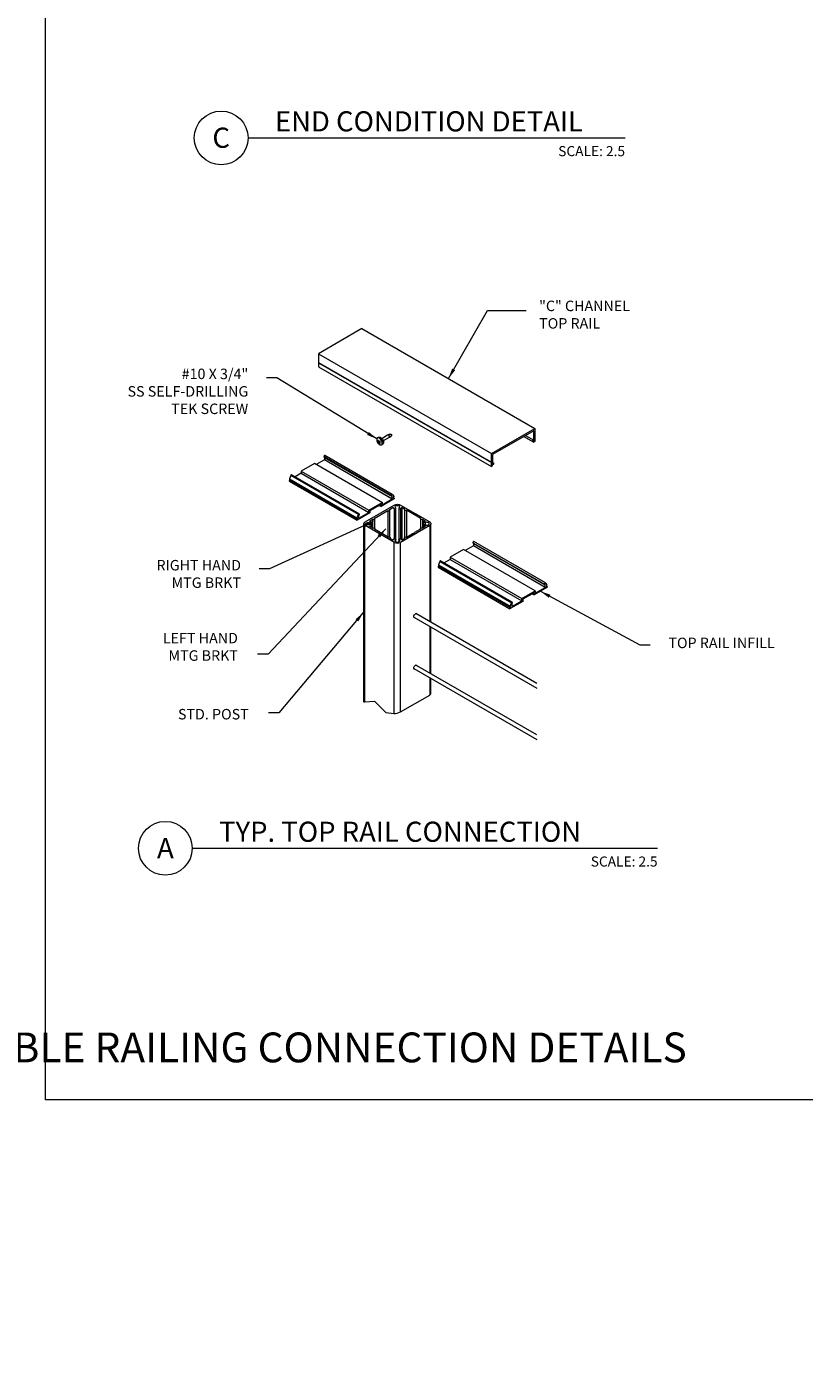
# Model space of a CAD drawing. Units: inches. Extents: x -1 to 537, y 620 to 941.
# Drawn here: x 114 to 225, y 620 to 813 of the extents above; entities that cross this region are included whole.
import ezdxf
from ezdxf.enums import TextEntityAlignment as Align

# ---------------------------------------------------------------- set-up
doc = ezdxf.new("R2010")
doc.units = ezdxf.units.IN
doc.header["$MEASUREMENT"] = 0
doc.layers.add('Detail', color=2, linetype='Continuous')
doc.layers.add('Dims', color=3, linetype='Continuous')
doc.styles.get("Standard").update_dxf_attribs({"font": 'Romans.shx'})
doc.dimstyles.get("Standard").update_dxf_attribs({"dimtxt": 0.0938, "dimasz": 0.0938, "dimexe": 0.0625, "dimexo": 0.0625, "dimgap": 0.0938, "dimtad": 0, "dimdec": 4, "dimzin": 0, "dimdsep": 46, "dimlunit": 5, "dimtxsty": 'Standard', "dimcen": 0, "dimclrd": 7, "dimclre": 7, "dimclrt": 7, "dimadec": 1, "dimazin": 0, "dimtfac": 1, "dimtdec": 4, "dimtofl": 0, "dimtmove": 0, "dimatfit": 3, "dimfxl": 0.18, "dimfrac": 2, "dimtolj": 1, "dimtzin": 0, "dimlwd": 0, "dimlwe": 0, "dimarcsym": 0})

# ---------------------------------------------------------------- blocks, each defined once
blk = doc.blocks.new('*U10')
at = {"color": 7, "lineweight": 0}
blk.add_line((0.842, -0.513), (5.174, -0.513), dxfattribs=at)
blk.add_circle((0.592, -0.513), 0.25, dxfattribs=at)
at = {"color": 7, "lineweight": 0, "flags": 8}
blk.add_attdef('VIEWNAME', text='', height=0.188, dxfattribs=at).set_placement((1.092, -0.511), align=Align.BOTTOM_LEFT)
blk.add_attdef('#', text='', height=0.188, dxfattribs=at).set_placement((0.592, -0.511), align=Align.MIDDLE_CENTER)
blk.add_attdef('VPSCALE', text='', height=0.0938, dxfattribs=at).set_placement((5.174, -0.589), align=Align.TOP_RIGHT)
blk = doc.blocks.new('*U11')
at = {"color": 7, "lineweight": 0}
blk.add_line((0.842, -0.513), (4.352, -0.513), dxfattribs=at)
blk.add_circle((0.592, -0.513), 0.25, dxfattribs=at)
at = {"color": 7, "lineweight": 0, "flags": 8}
blk.add_attdef('VIEWNAME', text='', height=0.188, dxfattribs=at).set_placement((1.092, -0.511), align=Align.BOTTOM_LEFT)
blk.add_attdef('#', text='', height=0.188, dxfattribs=at).set_placement((0.592, -0.511), align=Align.MIDDLE_CENTER)
blk.add_attdef('VPSCALE', text='', height=0.0938, dxfattribs=at).set_placement((4.352, -0.589), align=Align.TOP_RIGHT)

msp = doc.modelspace()

# ---------------------------------------------------------------- linework, layer by layer
at = {"layer": 'Detail', "color": 7, "lineweight": 0, "extrusion": (0, 0.816497, 0.57735)}
for p, q in [((162.06, 769.97), (155.83, 766.37)), ((162.06, 769.97), (186.84, 755.67)), ((155.83, 766.37), (155.83, 765.13)), ((155.83, 766.37), (180.61, 752.07)), ((155.83, 765.13), (180.61, 750.83)), ((155.85, 765.12), (155.83, 765.08)), ((155.83, 765.08), (155.83, 764.5)), ((155.83, 765.08), (180.61, 750.78)), ((155.83, 764.5), (180.61, 750.2)), ((180.61, 752.07), (186.84, 755.67)), ((186.66, 755.32), (180.78, 751.93)), ((185.25, 754.51), (186.66, 753.69)), ((185.26, 754.51), (186.5, 753.79)), ((185.51, 754.66), (186.66, 754)), ((186.54, 753.93), (186.66, 754)), ((186.66, 754), (186.66, 755.32)), ((186.84, 754.43), (186.82, 754.39)), ((186.82, 754.39), (186.84, 754.38)), ((186.84, 755.67), (186.84, 754.43)), ((186.84, 754.38), (186.84, 753.8)), ((180.61, 750.83), (180.61, 752.07)), ((186.69, 753.88), (186.54, 753.8)), ((186.66, 753.69), (186.72, 753.84)), ((186.84, 753.8), (186.66, 753.69)), ((180.63, 750.82), (180.61, 750.83)), ((180.61, 750.78), (180.63, 750.82)), ((180.61, 750.2), (180.61, 750.78)), ((180.78, 750.3), (180.61, 750.2)), ((180.73, 750.38), (180.78, 750.3)), ((180.9, 750.54), (180.75, 750.45)), ((180.78, 751.93), (180.78, 750.6)), ((180.78, 750.77), (180.94, 750.68)), ((180.78, 750.6), (180.9, 750.67))]:
    msp.add_line(p, q, dxfattribs=at)
at = {"layer": 'Detail', "color": 7, "linetype": 'Continuous', "lineweight": 0}
for p, q in [((164.2, 754.15), (164.19, 754.04)), ((164.26, 754.26), (164.2, 754.17)), ((164.2, 754.17), (164.2, 754.15)), ((164.34, 754.32), (164.26, 754.26)), ((164.32, 754.33), (164.3, 754.32)), ((164.32, 754.33), (164.45, 754.4)), ((164.34, 754.34), (164.32, 754.33)), ((164.44, 754.35), (164.34, 754.34)), ((164.44, 754.32), (164.34, 754.32)), ((164.55, 754.33), (164.44, 754.35)), ((164.55, 754.29), (164.44, 754.32)), ((164.45, 754.4), (164.47, 754.42)), ((164.47, 754.42), (164.57, 754.43)), ((164.67, 754.26), (164.55, 754.33)), ((164.67, 754.21), (164.55, 754.29)), ((164.57, 754.43), (164.68, 754.4)), ((164.78, 754.16), (164.67, 754.26)), ((164.78, 754.1), (164.67, 754.21)), ((164.68, 754.4), (164.8, 754.34)), ((164.87, 754.03), (164.78, 754.16)), ((164.87, 753.96), (164.78, 754.1)), ((164.8, 754.34), (164.91, 754.24)), ((164.95, 753.89), (164.87, 754.03)), ((164.94, 753.81), (164.87, 753.96)), ((164.9, 754.24), (165.74, 754.73)), ((164.91, 754.24), (165.01, 754.11)), ((165, 753.74), (164.95, 753.89)), ((165.01, 754.11), (165.08, 753.96)), ((165.08, 753.96), (165.13, 753.81)), ((165.95, 754.36), (165.11, 753.88)), ((165.74, 754.73), (165.75, 754.73)), ((165.75, 754.73), (165.77, 754.74)), ((165.77, 754.74), (165.8, 754.73)), ((165.8, 754.73), (165.82, 754.73)), ((165.87, 754.76), (165.81, 754.73)), ((165.82, 754.73), (165.84, 754.72)), ((165.84, 754.72), (166.12, 754.88)), ((165.84, 754.72), (165.84, 754.72)), ((165.88, 754.7), (165.84, 754.72)), ((165.84, 754.72), (165.88, 754.69)), ((165.96, 754.81), (165.87, 754.76)), ((165.91, 754.67), (165.88, 754.7)), ((165.88, 754.69), (165.91, 754.66)), ((165.94, 754.63), (165.91, 754.67)), ((165.91, 754.66), (165.94, 754.62)), ((165.97, 754.58), (165.94, 754.63)), ((165.94, 754.62), (165.96, 754.58)), ((165.97, 754.38), (165.95, 754.37)), ((165.95, 754.37), (165.95, 754.36)), ((165.99, 754.8), (165.96, 754.81)), ((165.96, 754.58), (165.98, 754.54)), ((165.98, 754.54), (165.97, 754.58)), ((165.98, 754.4), (165.97, 754.38)), ((166, 754.49), (165.98, 754.54)), ((165.98, 754.54), (165.99, 754.5)), ((165.99, 754.42), (165.98, 754.4)), ((165.99, 754.5), (165.99, 754.45)), ((165.99, 754.41), (166, 754.45)), ((165.99, 754.45), (165.99, 754.42)), ((165.99, 754.41), (165.99, 754.42)), ((166, 754.45), (166, 754.49)), ((166.12, 754.88), (166.27, 754.79)), ((166.12, 754.88), (166.15, 754.86)), ((166.15, 754.86), (166.18, 754.83)), ((166.18, 754.83), (166.21, 754.79)), ((166.21, 754.79), (166.23, 754.76)), ((166.23, 754.76), (166.25, 754.72)), ((166.25, 754.72), (166.26, 754.67)), ((166.26, 754.67), (166.27, 754.63)), ((166.27, 754.79), (166.27, 754.61)), ((166.27, 754.63), (166.27, 754.6)), ((164.32, 753.66), (164.52, 753.78)), ((164.52, 753.78), (164.52, 753.87)), ((164.52, 753.78), (164.6, 753.73)), ((164.6, 753.35), (164.67, 753.32)), ((164.67, 753.32), (164.78, 753.31)), ((164.78, 753.31), (164.87, 753.34)), ((164.87, 753.34), (164.94, 753.41)), ((165.03, 753.41), (164.89, 753.33)), ((164.89, 753.33), (164.9, 753.34)), ((164.9, 753.34), (164.95, 753.38)), ((164.97, 753.66), (164.94, 753.81)), ((164.94, 753.41), (164.97, 753.52)), ((164.95, 753.38), (165, 753.47)), ((164.97, 753.52), (164.97, 753.66)), ((165.01, 753.6), (165, 753.74)), ((165, 753.47), (165.01, 753.6)), ((165.08, 753.46), (165.03, 753.41)), ((165.13, 753.55), (165.08, 753.46)), ((165.13, 753.81), (165.15, 753.67)), ((165.15, 753.67), (165.13, 753.55)), ((162.5, 742.28), (166.69, 744.7)), ((165.96, 744.03), (166.48, 744.33)), ((167.57, 744.7), (171.77, 742.28)), ((167.75, 744.27), (167.75, 739.69)), ((168.19, 744.1), (167.78, 744.33)), ((163.14, 742.4), (163.59, 742.66)), ((163.14, 742.38), (163.14, 742.4)), ((163.8, 742.78), (165.75, 743.9)), ((166.66, 744.19), (166.66, 739.86)), ((166.9, 744.21), (166.9, 744.21)), ((166.91, 739.8), (166.91, 744.22)), ((167.34, 744.23), (167.34, 739.8)), ((167.36, 744.21), (167.37, 744.21)), ((167.59, 744.19), (167.59, 739.86)), ((168.14, 744.02), (168.14, 740.02)), ((170.48, 742.78), (168.43, 743.95)), ((168.43, 743.95), (168.43, 740.09)), ((170.43, 742.71), (170.43, 741.34)), ((171.17, 742.38), (170.73, 742.64)), ((170.73, 742.64), (170.73, 741.41)), ((166.7, 739.35), (162.5, 741.77)), ((163.61, 741.38), (163.14, 741.65)), ((163.15, 741.64), (163.15, 741.68)), ((163.17, 742.17), (163.17, 741.88)), ((163.34, 742.16), (163.35, 742.16)), ((163.35, 741.89), (163.34, 741.89)), ((163.37, 741.52), (163.37, 741.75)), ((163.42, 741.81), (163.42, 742.23)), ((163.42, 741.49), (163.42, 741.81)), ((165.83, 740.09), (163.86, 741.23)), ((171.77, 741.77), (167.57, 739.35)), ((168.44, 740.09), (169.27, 740.57)), ((169.27, 740.59), (169.27, 740.57)), ((169.32, 740.59), (169.27, 740.59)), ((169.32, 740.59), (169.61, 740.76)), ((169.61, 740.79), (169.61, 740.76)), ((169.65, 740.79), (169.61, 740.79)), ((169.65, 740.79), (170.48, 741.27)), ((170.43, 741.34), (170.43, 741.24)), ((170.73, 741.41), (171.17, 741.66)), ((170.84, 742.23), (170.84, 741.82)), ((170.84, 741.82), (170.84, 741.48)), ((170.89, 741.76), (170.89, 741.5)), ((171.09, 742.17), (171.09, 741.88)), ((166.07, 739.95), (166.51, 739.69)), ((166.12, 739.92), (166.12, 740.02)), ((166.88, 739.74), (166.88, 739.46)), ((166.92, 739.44), (166.92, 739.8)), ((167.35, 739.8), (167.35, 739.44)), ((167.39, 739.74), (167.39, 739.46)), ((167.76, 739.69), (168.2, 739.95)), ((168.15, 740.02), (168.15, 739.92)), ((169.49, 728.72), (169.51, 728.83)), ((169.51, 728.83), (169.55, 728.95)), ((169.55, 728.95), (169.63, 729.04)), ((169.63, 729.04), (169.71, 729.11)), ((169.71, 729.11), (169.8, 729.14)), ((187.11, 719.14), (169.78, 729.14)), ((169.8, 729.14), (169.87, 729.13)), ((169.87, 729.13), (169.92, 729.07)), ((169.92, 729.07), (169.93, 729.06)), ((169.51, 728.63), (169.49, 728.72)), ((169.5, 728.65), (187.11, 718.49)), ((169.55, 728.58), (169.51, 728.63)), ((169.63, 728.56), (169.55, 728.58)), ((169.64, 728.57), (169.63, 728.56)), ((169.49, 721.35), (169.51, 721.46)), ((169.51, 721.26), (169.49, 721.35)), ((169.5, 721.28), (187.11, 711.11)), ((169.51, 721.46), (169.55, 721.58)), ((169.55, 721.21), (169.51, 721.26)), ((169.55, 721.58), (169.63, 721.67)), ((169.63, 721.19), (169.55, 721.21)), ((169.63, 721.67), (169.71, 721.74)), ((169.64, 721.2), (169.63, 721.19)), ((169.71, 721.74), (169.8, 721.77)), ((187.11, 711.77), (169.78, 721.77)), ((169.8, 721.77), (169.87, 721.76)), ((169.87, 721.76), (169.92, 721.7)), ((169.92, 721.7), (169.93, 721.69))]:
    msp.add_line(p, q, dxfattribs=at)
at = {"layer": 'Detail', "color": 7, "lineweight": 0, "ltscale": 8}
for p, q in [((155.26, 750.64), (153.36, 749.55)), ((165.01, 745.01), (155.26, 750.64)), ((156.69, 751.16), (155.52, 750.49)), ((156.63, 751.71), (156.62, 751.67)), ((156.62, 751.67), (156.62, 751.64)), ((156.62, 751.64), (156.63, 751.61)), ((156.65, 751.75), (156.63, 751.71)), ((156.63, 751.61), (156.71, 751.49)), ((166.29, 746.03), (156.63, 751.61)), ((156.68, 751.77), (156.65, 751.75)), ((156.71, 751.79), (156.68, 751.77)), ((166.37, 745.57), (156.69, 751.16)), ((156.74, 751.79), (156.71, 751.79)), ((156.71, 751.49), (166.39, 745.91)), ((156.71, 751.48), (156.71, 751.2)), ((166.39, 745.9), (156.71, 751.48)), ((156.71, 751.2), (166.39, 745.61)), ((166.41, 746.21), (156.74, 751.79)), ((156.74, 751.79), (156.74, 751.79)), ((151.65, 748.2), (151.64, 748.17)), ((151.64, 748.17), (151.64, 748.14)), ((151.64, 748.14), (151.64, 748.12)), ((151.64, 748.12), (151.65, 748.1)), ((151.67, 748.23), (151.65, 748.2)), ((151.86, 748.95), (151.67, 748.45)), ((151.67, 748.44), (161.34, 742.85)), ((151.67, 748.44), (151.67, 748.39)), ((151.67, 748.38), (161.35, 742.79)), ((151.7, 748.25), (151.67, 748.23)), ((161.38, 742.67), (151.7, 748.25)), ((151.88, 748.99), (151.86, 748.95)), ((161.54, 743.36), (151.86, 748.95)), ((151.91, 749.02), (151.88, 748.99)), ((151.94, 749.04), (151.91, 749.02)), ((151.97, 749.04), (151.94, 749.04)), ((151.98, 749.04), (151.97, 749.04)), ((161.66, 743.44), (151.98, 749.04)), ((153.36, 749.24), (152.5, 748.74)), ((153.36, 749.55), (163.04, 743.96)), ((153.36, 749.55), (153.36, 749.24)), ((153.36, 749.24), (163.04, 743.65)), ((151.65, 748.1), (161.33, 742.51)), ((151.65, 748.1), (151.65, 748.1)), ((166.33, 746.16), (166.36, 746.19)), ((166.34, 746.18), (166.39, 746.2)), ((166.39, 746.2), (166.41, 746.2)), ((166.41, 746.2), (166.43, 746.19)), ((166.43, 746.19), (166.63, 745.91)), ((163.04, 743.96), (164.93, 745.05)), ((163.95, 744.31), (163.19, 743.87)), ((163.99, 744.37), (163.95, 744.31)), ((164.02, 744.35), (163.99, 744.37)), ((164.02, 744.35), (163.99, 744.37)), ((164.79, 744.79), (164.02, 744.35)), ((164.52, 744.64), (164.79, 744.49)), ((166.6, 745.53), (164.79, 744.49)), ((164.79, 744.49), (164.79, 744.79)), ((164.93, 744.74), (166.37, 745.57)), ((164.93, 745.05), (164.93, 744.74)), ((166.29, 746.05), (166.3, 746.09)), ((166.3, 746.03), (166.29, 746.05)), ((166.3, 746.09), (166.31, 746.13)), ((166.39, 745.91), (166.3, 746.03)), ((166.31, 746.13), (166.33, 746.16)), ((166.39, 745.61), (166.39, 745.9)), ((166.55, 745.75), (166.54, 745.72)), ((166.54, 745.72), (166.55, 745.7)), ((166.6, 745.68), (166.54, 745.71)), ((166.56, 745.78), (166.55, 745.75)), ((166.64, 745.68), (166.55, 745.74)), ((166.55, 745.7), (166.56, 745.68)), ((166.58, 745.8), (166.56, 745.78)), ((166.56, 745.68), (166.58, 745.67)), ((166.6, 745.82), (166.58, 745.8)), ((166.58, 745.67), (166.6, 745.68)), ((166.61, 745.82), (166.6, 745.82)), ((166.6, 745.68), (166.62, 745.69)), ((166.62, 745.55), (166.6, 745.53)), ((166.62, 745.69), (166.64, 745.68)), ((166.64, 745.58), (166.62, 745.55)), ((166.63, 745.9), (166.63, 745.86)), ((166.64, 745.68), (166.66, 745.67)), ((166.66, 745.61), (166.64, 745.58)), ((166.66, 745.67), (166.66, 745.64)), ((166.66, 745.64), (166.66, 745.61)), ((161.31, 742.56), (161.32, 742.59)), ((161.32, 742.53), (161.31, 742.56)), ((161.32, 742.59), (161.33, 742.62)), ((161.33, 742.51), (161.32, 742.53)), ((161.33, 742.62), (161.35, 742.65)), ((161.35, 742.51), (161.33, 742.51)), ((161.34, 742.81), (161.34, 742.85)), ((161.35, 742.87), (161.54, 743.36)), ((161.35, 742.65), (161.38, 742.67)), ((161.38, 742.52), (161.35, 742.51)), ((161.39, 742.81), (161.37, 742.8)), ((161.37, 742.8), (161.37, 742.8)), ((163.19, 743.56), (161.38, 742.52)), ((161.38, 742.67), (161.4, 742.69)), ((161.41, 742.8), (161.39, 742.81)), ((161.4, 742.69), (161.42, 742.71)), ((161.42, 742.79), (161.41, 742.8)), ((161.43, 742.77), (161.42, 742.79)), ((161.42, 742.71), (161.43, 742.74)), ((161.43, 742.74), (161.43, 742.77)), ((161.54, 743.36), (161.56, 743.4)), ((161.56, 743.4), (161.59, 743.43)), ((161.58, 743.12), (161.58, 742.84)), ((161.58, 742.84), (161.61, 742.82)), ((161.59, 743.43), (161.61, 743.45)), ((161.67, 743.35), (161.59, 743.14)), ((161.61, 742.82), (163.04, 743.65)), ((161.61, 743.45), (161.64, 743.45)), ((161.64, 743.45), (161.66, 743.44)), ((161.66, 743.44), (161.68, 743.42)), ((161.68, 743.39), (161.67, 743.35)), ((161.68, 743.42), (161.68, 743.39)), ((163.04, 743.65), (163.04, 743.96)), ((163.19, 743.87), (163.19, 743.56)), ((162.3, 742.03), (162.3, 716.55)), ((162.49, 716.5), (162.49, 741.78)), ((171.76, 741.76), (171.76, 728.11)), ((171.94, 727.92), (171.94, 741.95)), ((166.68, 714.85), (166.68, 739.36)), ((167.56, 715.06), (167.56, 739.34)), ((178.03, 738.84), (176.86, 738.17)), ((177.97, 739.4), (177.95, 739.36)), ((177.95, 739.36), (177.95, 739.32)), ((177.95, 739.32), (177.96, 739.3)), ((177.96, 739.3), (188.23, 733.37)), ((177.96, 739.3), (178.04, 739.18)), ((177.99, 739.43), (177.97, 739.4)), ((178.02, 739.46), (177.99, 739.43)), ((178.04, 739.47), (178.02, 739.46)), ((188.3, 732.91), (178.03, 738.84)), ((178.07, 739.47), (178.04, 739.47)), ((178.04, 739.18), (188.32, 733.25)), ((188.32, 733.24), (178.05, 739.17)), ((178.05, 739.17), (178.05, 738.88)), ((178.05, 738.88), (188.32, 732.95)), ((178.08, 739.47), (178.07, 739.47)), ((188.35, 733.54), (178.08, 739.47)), ((173.2, 736.63), (173, 736.14)), ((173.22, 736.67), (173.2, 736.63)), ((173.2, 736.63), (183.47, 730.7)), ((173.24, 736.7), (173.22, 736.67)), ((173.27, 736.72), (173.24, 736.7)), ((173.3, 736.72), (173.27, 736.72)), ((173.32, 736.72), (173.3, 736.72)), ((183.59, 730.79), (173.32, 736.72)), ((174.7, 736.92), (173.83, 736.42)), ((176.59, 738.32), (174.7, 737.23)), ((174.7, 737.23), (184.97, 731.3)), ((174.7, 737.23), (174.7, 736.92)), ((174.7, 736.92), (184.97, 730.99)), ((186.87, 732.39), (176.59, 738.32)), ((172.99, 735.89), (172.97, 735.86)), ((172.97, 735.86), (172.97, 735.83)), ((172.97, 735.83), (172.97, 735.8)), ((172.97, 735.8), (172.99, 735.78)), ((173.01, 735.92), (172.99, 735.89)), ((172.99, 735.78), (183.26, 729.85)), ((172.99, 735.78), (172.99, 735.78)), ((173, 736.14), (183.28, 730.21)), ((173, 736.12), (183.28, 730.19)), ((173, 736.12), (173, 736.08)), ((173, 736.08), (183.28, 730.15)), ((173.01, 736.06), (183.28, 730.13)), ((173.03, 735.94), (173.01, 735.92)), ((173.03, 735.94), (183.31, 730.01)), ((188.53, 732.87), (186.72, 731.83)), ((186.87, 732.08), (188.3, 732.91)), ((188.23, 733.43), (188.24, 733.47)), ((188.23, 733.39), (188.23, 733.43)), ((188.23, 733.37), (188.23, 733.39)), ((188.32, 733.25), (188.23, 733.37)), ((188.24, 733.47), (188.26, 733.5)), ((188.26, 733.5), (188.29, 733.53)), ((188.29, 733.53), (188.32, 733.54)), ((188.32, 733.54), (188.34, 733.54)), ((188.32, 732.95), (188.32, 733.24)), ((188.34, 733.54), (188.36, 733.53)), ((188.36, 733.53), (188.56, 733.25)), ((188.48, 733.09), (188.47, 733.06)), ((188.47, 733.06), (188.48, 733.04)), ((188.53, 733.02), (188.47, 733.05)), ((188.49, 733.12), (188.48, 733.09)), ((188.57, 733.02), (188.48, 733.08)), ((188.48, 733.04), (188.49, 733.02)), ((188.51, 733.14), (188.49, 733.12)), ((188.49, 733.02), (188.51, 733.01)), ((188.53, 733.16), (188.51, 733.14)), ((188.51, 733.01), (188.53, 733.02)), ((188.54, 733.16), (188.53, 733.16)), ((188.53, 733.02), (188.55, 733.03)), ((188.55, 732.89), (188.53, 732.87)), ((188.55, 733.03), (188.57, 733.02)), ((188.57, 732.92), (188.55, 732.89)), ((188.56, 733.24), (188.56, 733.2)), ((188.57, 733.02), (188.59, 733.01)), ((188.59, 732.95), (188.57, 732.92)), ((188.59, 733.01), (188.59, 732.98)), ((188.59, 732.98), (188.59, 732.95)), ((185.12, 730.9), (183.31, 729.86)), ((183.49, 730.74), (183.52, 730.77)), ((183.52, 730.77), (183.55, 730.79)), ((183.54, 730.16), (184.97, 730.99)), ((183.55, 730.79), (183.57, 730.79)), ((183.57, 730.79), (183.6, 730.78)), ((183.6, 730.78), (183.61, 730.76)), ((183.61, 730.76), (183.61, 730.73)), ((184.97, 731.3), (186.87, 732.39)), ((184.97, 730.99), (184.97, 731.3)), ((185.89, 731.65), (185.12, 731.21)), ((185.12, 731.21), (185.12, 730.9)), ((185.92, 731.71), (185.89, 731.65)), ((185.95, 731.69), (185.92, 731.71)), ((185.95, 731.69), (185.92, 731.71)), ((186.72, 732.13), (185.95, 731.69)), ((186.45, 731.98), (186.72, 731.83)), ((186.72, 731.83), (186.72, 732.13)), ((186.87, 732.39), (186.87, 732.08)), ((183.24, 729.89), (183.25, 729.93)), ((183.25, 729.87), (183.24, 729.89)), ((183.25, 729.93), (183.26, 729.96)), ((183.26, 729.85), (183.25, 729.87)), ((183.26, 729.96), (183.28, 729.99)), ((183.28, 729.85), (183.26, 729.85)), ((183.28, 730.21), (183.47, 730.7)), ((183.28, 730.15), (183.28, 730.19)), ((183.28, 729.99), (183.31, 730.01)), ((183.31, 729.86), (183.28, 729.85)), ((183.32, 730.15), (183.3, 730.14)), ((183.3, 730.14), (183.3, 730.13)), ((183.31, 730.01), (183.33, 730.03)), ((183.34, 730.14), (183.32, 730.15)), ((183.33, 730.03), (183.35, 730.05)), ((183.36, 730.13), (183.34, 730.14)), ((183.35, 730.05), (183.36, 730.08)), ((183.36, 730.11), (183.36, 730.13)), ((183.36, 730.08), (183.36, 730.11)), ((183.47, 730.7), (183.49, 730.74)), ((183.51, 730.46), (183.51, 730.17)), ((183.51, 730.17), (183.54, 730.16)), ((183.6, 730.69), (183.52, 730.48)), ((183.61, 730.73), (183.6, 730.69)), ((171.76, 727.34), (171.76, 720.63)), ((171.94, 720.53), (171.94, 727.24)), ((171.76, 719.98), (171.76, 717.48)), ((171.94, 717.67), (171.94, 719.87)), ((167.56, 715.06), (171.76, 717.48)), ((162.49, 716.5), (163.86, 716.61)), ((163.86, 716.61), (165.49, 714.97)), ((165.49, 714.97), (166.68, 714.85))]:
    msp.add_line(p, q, dxfattribs=at)
at = {"layer": 'Detail', "color": 7, "lineweight": 0}
for p, q in [((163.6, 742.65), (163.59, 742.66)), ((163.59, 742.66), (163.59, 741.39)), ((163.85, 742.73), (163.85, 741.38)), ((165.76, 743.9), (165.75, 743.9)), ((165.75, 743.9), (165.75, 740.14)), ((166.01, 743.97), (166.01, 740.11)), ((163.91, 741.31), (163.91, 741.2))]:
    msp.add_line(p, q, dxfattribs=at)
msp.add_lwpolyline([(116.73, 940.66), (331.35, 940.66), (331.35, 659.52), (116.73, 659.52)], close=True, dxfattribs=at)
at = {"layer": 'Detail', "color": 7, "linetype": 'Continuous', "lineweight": 0, "flags": 128}
for points in [[(166.48, 744.33), (166.49, 744.33), (166.49, 744.33), (166.5, 744.33), (166.51, 744.33), (166.52, 744.33), (166.52, 744.33), (166.53, 744.32), (166.53, 744.32)], [(166.53, 744.32), (166.54, 744.3), (166.55, 744.29), (166.57, 744.27), (166.58, 744.25), (166.6, 744.24), (166.62, 744.22), (166.64, 744.21), (166.66, 744.19)], [(166.69, 744.7), (166.79, 744.74), (166.9, 744.77), (167.01, 744.79), (167.13, 744.8), (167.25, 744.79), (167.37, 744.77), (167.48, 744.74), (167.57, 744.7)], [(166.88, 744.31), (166.82, 744.37), (166.79, 744.44), (166.81, 744.51), (166.87, 744.57), (166.96, 744.61), (167.07, 744.64), (167.19, 744.64), (167.3, 744.61), (167.39, 744.57), (167.45, 744.51), (167.47, 744.44), (167.45, 744.37), (167.38, 744.31)], [(166.9, 744.21), (166.91, 744.23), (166.92, 744.24), (166.92, 744.25), (166.92, 744.26), (166.92, 744.28), (166.91, 744.29), (166.9, 744.3), (166.88, 744.31)], [(167.38, 744.31), (167.37, 744.3), (167.36, 744.29), (167.35, 744.28), (167.34, 744.26), (167.34, 744.25), (167.35, 744.24), (167.35, 744.23), (167.36, 744.21)], [(167.6, 744.19), (167.62, 744.21), (167.64, 744.22), (167.66, 744.24), (167.68, 744.25), (167.7, 744.27), (167.71, 744.29), (167.72, 744.3), (167.73, 744.32)], [(167.73, 744.32), (167.74, 744.32), (167.74, 744.33), (167.75, 744.33), (167.76, 744.33), (167.76, 744.33), (167.77, 744.33), (167.78, 744.33), (167.78, 744.33)], [(163.15, 742.37), (163.15, 742.37), (163.14, 742.38), (163.14, 742.38), (163.13, 742.38), (163.13, 742.39), (163.14, 742.39), (163.14, 742.4), (163.14, 742.4)], [(163.37, 742.3), (163.35, 742.31), (163.32, 742.32), (163.3, 742.33), (163.27, 742.34), (163.24, 742.35), (163.21, 742.36), (163.18, 742.36), (163.15, 742.37)], [(163.6, 742.65), (163.62, 742.64), (163.64, 742.64), (163.66, 742.63), (163.68, 742.63), (163.7, 742.63), (163.73, 742.63), (163.75, 742.64), (163.78, 742.64)], [(163.78, 742.64), (163.8, 742.66), (163.83, 742.67), (163.84, 742.69), (163.85, 742.71), (163.85, 742.73), (163.84, 742.75), (163.83, 742.77), (163.8, 742.78)], [(165.76, 743.9), (165.77, 743.89), (165.79, 743.88), (165.82, 743.88), (165.84, 743.88), (165.86, 743.88), (165.89, 743.88), (165.91, 743.88), (165.93, 743.89)], [(165.93, 743.89), (165.96, 743.9), (165.98, 743.92), (166, 743.93), (166.01, 743.95), (166.01, 743.97), (166, 743.99), (165.98, 744.01), (165.96, 744.03)], [(166.66, 744.19), (166.69, 744.18), (166.72, 744.17), (166.75, 744.17), (166.79, 744.17), (166.82, 744.17), (166.85, 744.18), (166.88, 744.19), (166.9, 744.21)], [(167.37, 744.21), (167.39, 744.19), (167.41, 744.18), (167.44, 744.17), (167.48, 744.17), (167.51, 744.17), (167.55, 744.17), (167.58, 744.18), (167.6, 744.19)], [(168.43, 743.95), (168.38, 743.93), (168.31, 743.92), (168.24, 743.93), (168.19, 743.95), (168.15, 743.99), (168.14, 744.02), (168.15, 744.06), (168.19, 744.1)], [(170.73, 742.64), (170.67, 742.62), (170.61, 742.61), (170.54, 742.62), (170.48, 742.64), (170.44, 742.67), (170.43, 742.71), (170.44, 742.75), (170.48, 742.78)], [(162.5, 742.28), (162.42, 742.22), (162.37, 742.16), (162.33, 742.09), (162.32, 742.02), (162.33, 741.95), (162.37, 741.89), (162.42, 741.83), (162.5, 741.77)], [(163.17, 741.88), (163.07, 741.84), (162.95, 741.83), (162.83, 741.84), (162.73, 741.87), (162.65, 741.92), (162.61, 741.99), (162.61, 742.06), (162.65, 742.12), (162.73, 742.17), (162.83, 742.21), (162.95, 742.22), (163.07, 742.2), (163.17, 742.17)], [(163.14, 741.65), (163.14, 741.65), (163.14, 741.65), (163.13, 741.66), (163.13, 741.66), (163.14, 741.67), (163.14, 741.67), (163.15, 741.67), (163.15, 741.68)], [(163.15, 741.68), (163.18, 741.68), (163.21, 741.69), (163.24, 741.7), (163.27, 741.71), (163.3, 741.72), (163.32, 741.73), (163.35, 741.74), (163.37, 741.75)], [(163.17, 742.17), (163.18, 742.16), (163.21, 742.15), (163.23, 742.15), (163.25, 742.15), (163.27, 742.15), (163.3, 742.15), (163.32, 742.15), (163.34, 742.16)], [(163.34, 741.89), (163.32, 741.9), (163.3, 741.9), (163.27, 741.9), (163.25, 741.9), (163.23, 741.9), (163.21, 741.89), (163.18, 741.89), (163.17, 741.88)], [(163.35, 742.16), (163.37, 742.17), (163.39, 742.19), (163.41, 742.2), (163.42, 742.22), (163.42, 742.24), (163.41, 742.26), (163.39, 742.28), (163.37, 742.3)], [(163.37, 741.75), (163.39, 741.77), (163.41, 741.78), (163.42, 741.8), (163.42, 741.82), (163.41, 741.84), (163.39, 741.86), (163.37, 741.88), (163.35, 741.89)], [(163.61, 741.38), (163.66, 741.4), (163.73, 741.41), (163.8, 741.4), (163.86, 741.38), (163.89, 741.34), (163.91, 741.31), (163.89, 741.27), (163.86, 741.23)], [(170.48, 741.27), (170.44, 741.3), (170.43, 741.34), (170.44, 741.38), (170.48, 741.41), (170.54, 741.43), (170.61, 741.44), (170.67, 741.43), (170.73, 741.41)], [(171.09, 742.17), (171.04, 742.15), (170.98, 742.15), (170.93, 742.15), (170.88, 742.17), (170.85, 742.2), (170.84, 742.23), (170.85, 742.26), (170.89, 742.29)], [(170.89, 741.76), (170.85, 741.78), (170.84, 741.82), (170.85, 741.85), (170.88, 741.88), (170.93, 741.89), (170.98, 741.9), (171.04, 741.9), (171.09, 741.88)], [(171.09, 741.88), (171.19, 741.84), (171.31, 741.82), (171.44, 741.83), (171.55, 741.87), (171.63, 741.92), (171.67, 741.99), (171.67, 742.06), (171.63, 742.13), (171.55, 742.18), (171.44, 742.22), (171.31, 742.23), (171.19, 742.21), (171.09, 742.17)], [(171.77, 742.28), (171.84, 742.22), (171.9, 742.16), (171.94, 742.09), (171.95, 742.02), (171.94, 741.95), (171.9, 741.89), (171.84, 741.83), (171.77, 741.77)], [(165.83, 740.09), (165.88, 740.11), (165.95, 740.12), (166.02, 740.11), (166.07, 740.09), (166.11, 740.06), (166.12, 740.02), (166.11, 739.98), (166.07, 739.95)], [(166.67, 739.86), (166.72, 739.88), (166.77, 739.88), (166.83, 739.88), (166.88, 739.86), (166.91, 739.83), (166.92, 739.8), (166.91, 739.77), (166.88, 739.74)], [(166.88, 739.74), (166.81, 739.68), (166.79, 739.61), (166.8, 739.54), (166.86, 739.48), (166.95, 739.43), (167.07, 739.4), (167.2, 739.4), (167.31, 739.43), (167.41, 739.48), (167.47, 739.54), (167.48, 739.61), (167.46, 739.68), (167.39, 739.74)], [(167.39, 739.74), (167.36, 739.77), (167.35, 739.8), (167.36, 739.83), (167.39, 739.86), (167.44, 739.88), (167.5, 739.88), (167.55, 739.88), (167.6, 739.86)], [(168.2, 739.95), (168.16, 739.98), (168.15, 740.02), (168.16, 740.06), (168.2, 740.09), (168.25, 740.11), (168.32, 740.12), (168.39, 740.11), (168.44, 740.09)]]:
    msp.add_lwpolyline(points, dxfattribs=at)
at = {"layer": 'Detail', "color": 7, "linetype": 'Continuous', "lineweight": 0}
for centre, radius, start, end in [((164.92, 754.03), 0.735, 177.6485, 210.8942), ((164.43, 754.12), 0.232, 123.3971, 172.3199), ((165.3, 753.83), 0.992, 170.1101, 189.8899), ((164.96, 754.78), 1.01, 230.2844, 249.7212), ((150.89, 777.59), 27.66, 303.0948, 303.7788), ((164.95, 754.02), 0.761, 209.5581, 241.9048), ((164.92, 754.37), 0.933, 229.4712, 250.5345), ((164.75, 753.64), 0.337, 225.246, 296.1671), ((165.59, 753.66), 0.992, 170.1101, 189.8899), ((171.28, 741.54), 0.852, 97.6612, 117.7927), ((171.28, 742.51), 0.852, 242.2073, 262.3388), ((166.85, 739.52), 0.386, 118.303, 152.2685), ((167.13, 740.23), 0.983, 243.546, 296.454), ((167.42, 739.52), 0.386, 27.7313, 61.697)]:
    msp.add_arc(centre, radius, start, end, dxfattribs=at)
at = {"layer": 'Detail', "color": 7, "lineweight": 0, "ltscale": 8}
for centre, radius, start, end in [((156.67, 751.2), 0.0472, 303.0996, 356.9004), ((156.69, 751.48), 0.0185, 357.6161, 32.3817), ((151.71, 748.44), 0.0394, 157.9908, 178.8799), ((151.68, 748.39), 0.0139, 171.2308, 237.457), ((151.62, 748.36), 0.134, 306.558, 349.1999), ((166.34, 745.61), 0.0472, 303.0996, 356.9004), ((166.37, 745.9), 0.0185, 357.6161, 32.3817), ((166.58, 745.86), 0.0472, 303.0996, 356.9004), ((166.61, 745.9), 0.0185, 357.6161, 32.3817), ((161.38, 742.85), 0.0394, 157.9908, 178.8799), ((161.36, 742.81), 0.013, 168.6833, 311.3059), ((161.62, 743.12), 0.0394, 157.9908, 178.8799), ((161.6, 742.83), 0.013, 168.6833, 311.3059), ((178, 738.88), 0.0472, 303.0996, 356.9004), ((178.03, 739.17), 0.0185, 357.6161, 32.3817), ((173.04, 736.12), 0.0394, 157.9908, 178.8799), ((173.02, 736.08), 0.0139, 171.2308, 237.457), ((172.95, 736.04), 0.134, 306.558, 349.1999), ((188.27, 732.95), 0.0472, 303.0996, 356.9004), ((188.3, 733.24), 0.0185, 357.6161, 32.3817), ((188.51, 733.2), 0.0472, 303.0996, 356.9004), ((188.54, 733.24), 0.0185, 357.6161, 32.3817), ((183.32, 730.19), 0.0394, 157.9908, 178.8799), ((183.29, 730.14), 0.013, 168.6833, 311.3059), ((183.55, 730.46), 0.0394, 157.9908, 178.8799), ((183.53, 730.17), 0.013, 168.6833, 311.3059)]:
    msp.add_arc(centre, radius, start, end, dxfattribs=at)
at = {"layer": 'Detail', "color": 7, "lineweight": 0}
for centre, major_axis, start_param, end_param in [((186.54, 753.86), (-0.0411, -0.0713), 3.926991, 7.068583), ((186.69, 753.84), (0.0228, 0.0395), 4.974188, 7.068583), ((180.75, 750.42), (-0.0228, -0.0395), 3.926991, 6.021386), ((180.9, 750.6), (-0.0411, -0.0713), 0.785398, 3.926991)]:
    msp.add_ellipse(centre, major_axis=major_axis, ratio=0.57735, start_param=start_param, end_param=end_param, dxfattribs=at)
at = {"layer": 'Detail', "color": 7, "lineweight": 0, "ltscale": 8}
for centre, major_axis, ratio, start_param, end_param in [((171.32, 717.53), (0.617, 0.166), 0.316801, -0.870337, -0.084939), ((162.92, 716.75), (0.617, 0.215), 0.221952, 3.064294, 3.849692), ((167.12, 715.1), (0.617, 0.166), 0.316801, 3.842052, 5.412848)]:
    msp.add_ellipse(centre, major_axis=major_axis, ratio=ratio, start_param=start_param, end_param=end_param, dxfattribs=at)

# ---------------------------------------------------------------- block references
at = {"layer": 'Dims', "color": 7, "lineweight": 0}
ref = msp.add_blockref('*U11', (132.78, 805.17), dxfattribs=dict(at, xscale=15.38790455395088, yscale=15.38790455395286, zscale=15.3879045539508))
ref.add_attrib('VPSCALE', 'SCALE: 2.5', dxfattribs={"layer": '0', "color": 7, "lineweight": 0, "height": 1.443}).set_placement((199.75, 796.11), align=Align.TOP_RIGHT)
ref.add_attrib('VIEWNAME', 'END CONDITION DETAIL', dxfattribs={"layer": '0', "color": 7, "lineweight": 0, "height": 2.8852}).set_placement((149.59, 797.31), align=Align.BOTTOM_LEFT)
ref.add_attrib('#', 'C', dxfattribs={"layer": '0', "color": 7, "lineweight": 0, "height": 2.89}).set_placement((141.89, 797.31), align=Align.MIDDLE_CENTER)
ref = msp.add_blockref('*U10', (124.78, 703.43), dxfattribs=dict(at, xscale=15.38790455395093, yscale=15.38790455395286, zscale=15.3879045539508))
ref.add_attrib('VPSCALE', 'SCALE: 2.5', dxfattribs={"layer": '0', "color": 7, "lineweight": 0, "height": 1.443}).set_placement((204.41, 694.36), align=Align.TOP_RIGHT)
ref.add_attrib('VIEWNAME', 'TYP. TOP RAIL CONNECTION', dxfattribs={"layer": '0', "color": 7, "lineweight": 0, "height": 2.8852}).set_placement((141.59, 695.56), align=Align.BOTTOM_LEFT)
ref.add_attrib('#', 'A', dxfattribs={"layer": '0', "color": 7, "lineweight": 0, "height": 2.89}).set_placement((133.9, 695.56), align=Align.MIDDLE_CENTER)

# ---------------------------------------------------------------- texts
at = {"layer": 'Detail', "color": 7, "lineweight": 0, "insert": (104.76, 676.27), "char_height": 4.2715, "width": 242.4818, "attachment_point": 1}
msp.add_mtext('\\pi48.727;HYBRID CABLE RAILING CONNECTION DETAILS \\P\\pi85.803;{\\H0.88889x;www.aluminumrailing.com}', dxfattribs=at)
at = {"layer": 'Detail', "lineweight": 0, "insert": (136.66, 620.37), "char_height": 0.75, "attachment_point": 4}
msp.add_mtext('\\A1;', dxfattribs=at)
at = {"layer": 'Dims', "color": 7, "lineweight": 0, "char_height": 1.5}
for s, insert, attachment_point in [('"C" CHANNEL\\PTOP RAIL', (187.44, 773.97), 1), ('#10 X 3/4" \\PSS SELF-DRILLING\\PTEK SCREW', (145.77, 764.23), 3), ('RIGHT HAND \\PMTG BRKT', (144.73, 736.83), 3), ('LEFT HAND \\PMTG BRKT', (144.29, 721.92), 9), ('TOP RAIL INFILL', (205.96, 725.7), 1), ('STD. POST', (145.84, 713.52), 9)]:
    msp.add_mtext(s, dxfattribs=dict(at, insert=insert, attachment_point=attachment_point))

# ---------------------------------------------------------------- leaders
at = {"layer": 'Dims', "color": 7, "lineweight": 0, "annotation_type": 0, "has_hookline": 1}
for points, hookline_direction, text_width in [([(174.45, 762.82), (180.03, 772.57), (185.56, 772.57)], 0, 7.36), ([(164.2, 754.17), (149.86, 762.94), (148.36, 762.94)], 1, 6.61), ([(163.66, 742.36), (148.81, 735.54), (147.31, 735.54)], 1, 6.61), ([(165.5, 741.3), (148.61, 723.33), (147.11, 723.33)], 1, 5.96), ([(187.62, 732.35), (201.85, 724.66), (203.35, 724.66)], 0, 9.82), ([(162.3, 729.33), (150.15, 714.93), (148.65, 714.93)], 1, 5.82)]:
    msp.add_leader(points, dimstyle='Standard', override={"dimscale": 16}, dxfattribs=dict(at, hookline_direction=hookline_direction, text_width=text_width))

doc.saveas('drawing.dxf')
